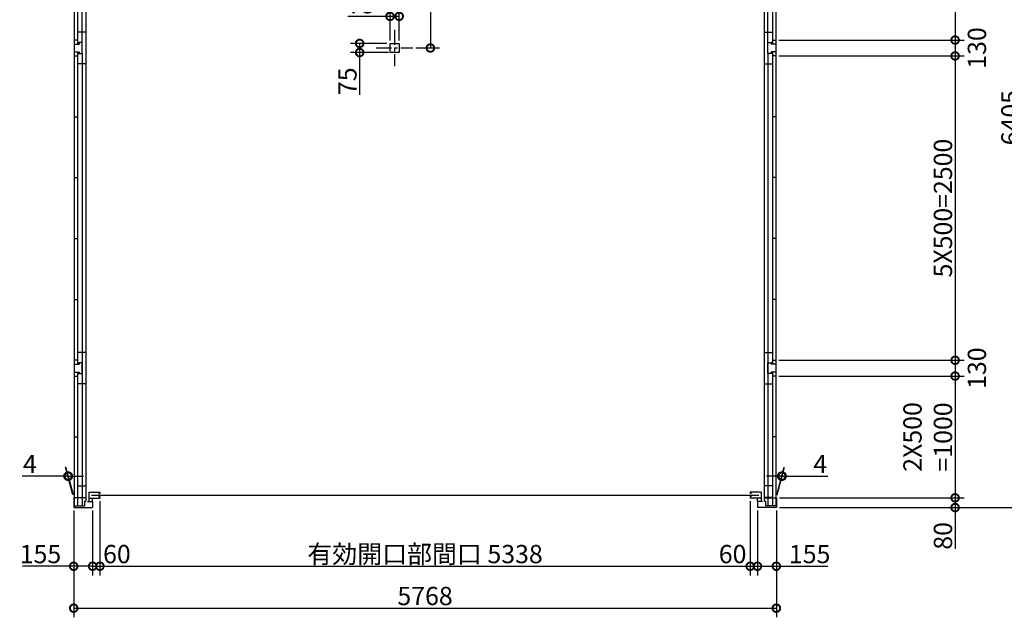
# Model space of a CAD drawing. Extents: x -35008 to -10877, y -2824 to 14162.
# Drawn here: x -30009 to -21927, y 4164 to 9073 of the extents above; entities that cross this region are included whole.
import ezdxf

# ---------------------------------------------------------------- set-up
doc = ezdxf.new("R2010")
doc.units = 0
doc.header["$LTSCALE"] = 20
doc.header["$PDMODE"] = 3
doc.header["$PDSIZE"] = 2
doc.linetypes.add('CENTER', pattern=[2, 1.25, -0.25, 0.25, -0.25])
doc.layers.get('0').update_dxf_attribs({"linetype": 'CONTINUOUS'})
doc.layers.get('DEFPOINTS').update_dxf_attribs({"linetype": 'CONTINUOUS'})
for name, color, linetype in [('センター', 3, 'CENTER'), ('寸法', 4, 'CONTINUOUS'), ('部品1', 7, 'CONTINUOUS')]:
    doc.layers.add(name, color=color, linetype=linetype)
doc.styles.add('STYLE1', font='isocp.shx', dxfattribs={"bigfont": 'bigfont.shx'})
doc.dimstyles.new('INABA_S50G', dxfattribs={"dimtxt": 150, "dimasz": 125, "dimexe": 75, "dimexo": 25, "dimgap": 25, "dimtad": 3, "dimdec": 1, "dimdsep": 46, "dimtxsty": 'STYLE1', "dimblk1": 'DOTSMALL', "dimblk2": 'DOTSMALL', "dimsah": 1, "dimcen": 0, "dimclrt": 7, "dimadec": 0, "dimazin": 0, "dimtfac": 1, "dimtdec": 4, "dimtix": 1, "dimtmove": 0, "dimatfit": 3, "dimldrblk": 'DOTSMALL', "dimfxl": 1, "dimtolj": 1, "dimtzin": 0, "dimarcsym": 0})

# ---------------------------------------------------------------- blocks, each defined once
blk = doc.blocks.new('_DOTSMALL')
at = {"color": 0, "linetype": 'ByBlock', "ltscale": 50, "const_width": 0.5}
blk.add_lwpolyline([(-0.0625, 0, 1), (0.0625, 0, 1)], format="xyb", close=True, dxfattribs=at)
blk = doc.blocks.new('*D12')
at = {"layer": 'DEFPOINTS', "color": 0, "ltscale": 50}
for p in [(-23797.9, 5145.7), (-23797.9, 5065.7), (-22330.5, 5065.7)]:
    blk.add_point(p, dxfattribs=at)
at = {"layer": '寸法', "color": 0, "lineweight": -2, "ltscale": 50}
for p, q in [((-23772.9, 5145.7), (-22255.5, 5145.7)), ((-22330.5, 5145.7), (-22330.5, 5065.7)), ((-23772.9, 5065.7), (-22255.5, 5065.7)), ((-22330.5, 5065.7), (-22330.5, 4725.6))]:
    blk.add_line(p, q, dxfattribs=at)
at = {"layer": '寸法', "color": 0, "lineweight": -2, "ltscale": 50, "xscale": 125, "yscale": 125, "zscale": 125}
for p, rotation in [((-22330.5, 5145.7), 90), ((-22330.5, 5065.7), 270)]:
    blk.add_blockref('_DOTSMALL', p, dxfattribs=dict(at, rotation=rotation))
at = {"layer": '寸法', "color": 7, "ltscale": 50, "insert": (-22430.5, 4833.2), "char_height": 150, "attachment_point": 5, "rotation": 90, "style": 'STYLE1'}
blk.add_mtext('\\A1;80', dxfattribs=at)
blk = doc.blocks.new('*D13')
at = {"layer": 'DEFPOINTS', "color": 0, "ltscale": 50}
for p in [(-23801.9, 8905.7), (-23801.9, 8775.7), (-22330.5, 8775.7)]:
    blk.add_point(p, dxfattribs=at)
at = {"layer": '寸法', "color": 0, "lineweight": -2, "ltscale": 50}
for p, q in [((-23776.9, 8905.7), (-22255.5, 8905.7)), ((-22330.5, 8905.7), (-22330.5, 8775.7)), ((-23776.9, 8775.7), (-22255.5, 8775.7))]:
    blk.add_line(p, q, dxfattribs=at)
at = {"layer": '寸法', "color": 0, "lineweight": -2, "ltscale": 50, "xscale": 125, "yscale": 125, "zscale": 125}
for p, rotation in [((-22330.5, 8905.7), 90), ((-22330.5, 8775.7), 270)]:
    blk.add_blockref('_DOTSMALL', p, dxfattribs=dict(at, rotation=rotation))
at = {"layer": '寸法', "color": 7, "ltscale": 50, "insert": (-22151.7, 8840.7), "char_height": 150, "attachment_point": 5, "rotation": 90, "style": 'STYLE1'}
blk.add_mtext('\\A1;130', dxfattribs=at)
blk = doc.blocks.new('*D21')
at = {"layer": 'DEFPOINTS', "color": 0, "ltscale": 50}
for p in [(-23801.9, 11405.7), (-23801.9, 8905.7), (-22330.5, 8905.7)]:
    blk.add_point(p, dxfattribs=at)
at = {"layer": '寸法', "color": 0, "lineweight": -2, "ltscale": 50}
for p, q in [((-23776.9, 11405.7), (-22255.5, 11405.7)), ((-22330.5, 11405.7), (-22330.5, 8905.7)), ((-23776.9, 8905.7), (-22255.5, 8905.7))]:
    blk.add_line(p, q, dxfattribs=at)
at = {"layer": '寸法', "color": 0, "lineweight": -2, "ltscale": 50, "xscale": 125, "yscale": 125, "zscale": 125}
for p, rotation in [((-22330.5, 11405.7), 90), ((-22330.5, 8905.7), 270)]:
    blk.add_blockref('_DOTSMALL', p, dxfattribs=dict(at, rotation=rotation))
at = {"layer": '寸法', "color": 7, "ltscale": 50, "insert": (-22430.5, 10155.7), "char_height": 150, "attachment_point": 5, "rotation": 90, "style": 'STYLE1'}
blk.add_mtext('\\A1;5X500=2500', dxfattribs=at)
blk = doc.blocks.new('*D24')
at = {"layer": 'DEFPOINTS', "color": 0, "ltscale": 50}
for p in [(-23801.9, 6275.7), (-23801.9, 6145.7), (-22330.5, 6145.7)]:
    blk.add_point(p, dxfattribs=at)
at = {"layer": '寸法', "color": 0, "lineweight": -2, "ltscale": 50}
for p, q in [((-23776.9, 6275.7), (-22255.5, 6275.7)), ((-22330.5, 6275.7), (-22330.5, 6145.7)), ((-23776.9, 6145.7), (-22255.5, 6145.7))]:
    blk.add_line(p, q, dxfattribs=at)
at = {"layer": '寸法', "color": 0, "lineweight": -2, "ltscale": 50, "xscale": 125, "yscale": 125, "zscale": 125}
for p, rotation in [((-22330.5, 6275.7), 90), ((-22330.5, 6145.7), 270)]:
    blk.add_blockref('_DOTSMALL', p, dxfattribs=dict(at, rotation=rotation))
at = {"layer": '寸法', "color": 7, "ltscale": 50, "insert": (-22151.7, 6210.7), "char_height": 150, "attachment_point": 5, "rotation": 90, "style": 'STYLE1'}
blk.add_mtext('\\A1;130', dxfattribs=at)
blk = doc.blocks.new('*D25')
at = {"layer": 'DEFPOINTS', "color": 0, "ltscale": 50}
for p in [(-23801.9, 6145.7), (-23797.9, 5145.7), (-22330.5, 5145.7)]:
    blk.add_point(p, dxfattribs=at)
at = {"layer": '寸法', "color": 0, "lineweight": -2, "ltscale": 50}
for p, q in [((-23776.9, 6145.7), (-22255.5, 6145.7)), ((-22330.5, 6145.7), (-22330.5, 5145.7)), ((-23772.9, 5145.7), (-22255.5, 5145.7))]:
    blk.add_line(p, q, dxfattribs=at)
at = {"layer": '寸法', "color": 0, "lineweight": -2, "ltscale": 50, "xscale": 125, "yscale": 125, "zscale": 125}
for p, rotation in [((-22330.5, 6145.7), 90), ((-22330.5, 5145.7), 270)]:
    blk.add_blockref('_DOTSMALL', p, dxfattribs=dict(at, rotation=rotation))
at = {"layer": '寸法', "color": 7, "ltscale": 50, "insert": (-22555.5, 5645.7), "char_height": 150, "attachment_point": 5, "rotation": 90, "style": 'STYLE1'}
blk.add_mtext('\\A1;2X500\\P=1000', dxfattribs=at)
blk = doc.blocks.new('*D26')
at = {"layer": 'DEFPOINTS', "color": 0, "ltscale": 50}
for p in [(-23801.9, 8775.7), (-23801.9, 6275.7), (-22330.5, 6275.7)]:
    blk.add_point(p, dxfattribs=at)
at = {"layer": '寸法', "color": 0, "lineweight": -2, "ltscale": 50}
for p, q in [((-23776.9, 8775.7), (-22255.5, 8775.7)), ((-22330.5, 8775.7), (-22330.5, 6275.7)), ((-23776.9, 6275.7), (-22255.5, 6275.7))]:
    blk.add_line(p, q, dxfattribs=at)
at = {"layer": '寸法', "color": 0, "lineweight": -2, "ltscale": 50, "xscale": 125, "yscale": 125, "zscale": 125}
for p, rotation in [((-22330.5, 8775.7), 90), ((-22330.5, 6275.7), 270)]:
    blk.add_blockref('_DOTSMALL', p, dxfattribs=dict(at, rotation=rotation))
at = {"layer": '寸法', "color": 7, "ltscale": 50, "insert": (-22430.5, 7525.7), "char_height": 150, "attachment_point": 5, "rotation": 90, "style": 'STYLE1'}
blk.add_mtext('\\A1;5X500=2500', dxfattribs=at)
blk = doc.blocks.new('*D33')
at = {"layer": 'DEFPOINTS', "color": 0, "ltscale": 50}
for p in [(-29350.9, 5143.3), (-29410.9, 5065.7), (-29350.9, 4583.7)]:
    blk.add_point(p, dxfattribs=at)
at = {"layer": '寸法', "color": 0, "lineweight": -2, "ltscale": 50}
for p, q in [((-29350.9, 5118.3), (-29350.9, 4508.7)), ((-29410.9, 5040.7), (-29410.9, 4508.7)), ((-29410.9, 4583.7), (-29350.9, 4583.7))]:
    blk.add_line(p, q, dxfattribs=at)
at = {"layer": '寸法', "color": 0, "lineweight": -2, "ltscale": 50, "xscale": 125, "yscale": 125, "zscale": 125, "rotation": 180}
blk.add_blockref('_DOTSMALL', (-29410.9, 4583.7), dxfattribs=at)
at = {"layer": '寸法', "color": 0, "lineweight": -2, "ltscale": 50, "xscale": 125, "yscale": 125, "zscale": 125}
blk.add_blockref('_DOTSMALL', (-29350.9, 4583.7), dxfattribs=at)
at = {"layer": '寸法', "color": 7, "ltscale": 50, "insert": (-29211.5, 4683.7), "char_height": 150, "attachment_point": 5, "style": 'STYLE1'}
blk.add_mtext('\\A1;60', dxfattribs=at)
blk = doc.blocks.new('*D34')
at = {"layer": 'DEFPOINTS', "color": 0, "ltscale": 50}
for p in [(-24012.9, 5143.3), (-23952.9, 5065.7), (-23952.9, 4583.7)]:
    blk.add_point(p, dxfattribs=at)
at = {"layer": '寸法', "color": 0, "lineweight": -2, "ltscale": 50}
for p, q in [((-24012.9, 5118.3), (-24012.9, 4508.7)), ((-23952.9, 5040.7), (-23952.9, 4508.7)), ((-24012.9, 4583.7), (-23952.9, 4583.7))]:
    blk.add_line(p, q, dxfattribs=at)
at = {"layer": '寸法', "color": 0, "lineweight": -2, "ltscale": 50, "xscale": 125, "yscale": 125, "zscale": 125, "rotation": 180}
blk.add_blockref('_DOTSMALL', (-24012.9, 4583.7), dxfattribs=at)
at = {"layer": '寸法', "color": 0, "lineweight": -2, "ltscale": 50, "xscale": 125, "yscale": 125, "zscale": 125}
blk.add_blockref('_DOTSMALL', (-23952.9, 4583.7), dxfattribs=at)
at = {"layer": '寸法', "color": 7, "ltscale": 50, "insert": (-24157.2, 4683.7), "char_height": 150, "attachment_point": 5, "style": 'STYLE1'}
blk.add_mtext('\\A1;60', dxfattribs=at)
blk = doc.blocks.new('*D35')
at = {"layer": 'DEFPOINTS', "color": 0, "ltscale": 50}
for p in [(-29350.9, 5143.3), (-24012.9, 5143.3), (-24012.9, 4583.7)]:
    blk.add_point(p, dxfattribs=at)
at = {"layer": '寸法', "color": 0, "lineweight": -2, "ltscale": 50}
for p, q in [((-29350.9, 5118.3), (-29350.9, 4508.7)), ((-24012.9, 5118.3), (-24012.9, 4508.7)), ((-29350.9, 4583.7), (-24012.9, 4583.7))]:
    blk.add_line(p, q, dxfattribs=at)
at = {"layer": '寸法', "color": 0, "lineweight": -2, "ltscale": 50, "xscale": 125, "yscale": 125, "zscale": 125, "rotation": 180}
blk.add_blockref('_DOTSMALL', (-29350.9, 4583.7), dxfattribs=at)
at = {"layer": '寸法', "color": 0, "lineweight": -2, "ltscale": 50, "xscale": 125, "yscale": 125, "zscale": 125}
blk.add_blockref('_DOTSMALL', (-24012.9, 4583.7), dxfattribs=at)
at = {"layer": '寸法', "color": 7, "ltscale": 50, "insert": (-26681.9, 4683.7), "char_height": 150, "attachment_point": 5, "style": 'STYLE1'}
blk.add_mtext('\\A1;有効開口部間口 5338', dxfattribs=at)
blk = doc.blocks.new('*D36')
at = {"layer": 'DEFPOINTS', "color": 0, "ltscale": 50}
for p in [(-29565.9, 5065.7), (-29410.9, 5065.7), (-29410.9, 4583.7)]:
    blk.add_point(p, dxfattribs=at)
at = {"layer": '寸法', "color": 0, "lineweight": -2, "ltscale": 50}
for p, q in [((-29565.9, 5040.7), (-29565.9, 4508.7)), ((-29410.9, 5040.7), (-29410.9, 4508.7)), ((-29565.9, 4583.7), (-29987.1, 4583.7)), ((-29410.9, 4583.7), (-29565.9, 4583.7))]:
    blk.add_line(p, q, dxfattribs=at)
at = {"layer": '寸法', "color": 0, "lineweight": -2, "ltscale": 50, "xscale": 125, "yscale": 125, "zscale": 125, "rotation": 180}
blk.add_blockref('_DOTSMALL', (-29565.9, 4583.7), dxfattribs=at)
at = {"layer": '寸法', "color": 0, "lineweight": -2, "ltscale": 50, "xscale": 125, "yscale": 125, "zscale": 125}
blk.add_blockref('_DOTSMALL', (-29410.9, 4583.7), dxfattribs=at)
at = {"layer": '寸法', "color": 7, "ltscale": 50, "insert": (-29839, 4683.7), "char_height": 150, "attachment_point": 5, "style": 'STYLE1'}
blk.add_mtext('\\A1;155', dxfattribs=at)
blk = doc.blocks.new('*D3')
at = {"layer": 'DEFPOINTS', "color": 0, "ltscale": 50}
for p in [(-29565.9, 5065.7), (-23797.9, 5065.7), (-23797.9, 4239.2)]:
    blk.add_point(p, dxfattribs=at)
at = {"layer": '寸法', "color": 0, "lineweight": -2, "ltscale": 50}
for p, q in [((-29565.9, 5040.7), (-29565.9, 4164.2)), ((-23797.9, 5040.7), (-23797.9, 4164.2)), ((-29565.9, 4239.2), (-23797.9, 4239.2))]:
    blk.add_line(p, q, dxfattribs=at)
at = {"layer": '寸法', "color": 0, "lineweight": -2, "ltscale": 50, "xscale": 125, "yscale": 125, "zscale": 125, "rotation": 180}
blk.add_blockref('_DOTSMALL', (-29565.9, 4239.2), dxfattribs=at)
at = {"layer": '寸法', "color": 0, "lineweight": -2, "ltscale": 50, "xscale": 125, "yscale": 125, "zscale": 125}
blk.add_blockref('_DOTSMALL', (-23797.9, 4239.2), dxfattribs=at)
at = {"layer": '寸法', "color": 7, "ltscale": 50, "insert": (-26681.9, 4339.2), "char_height": 150, "attachment_point": 5, "style": 'STYLE1'}
blk.add_mtext('\\A1;5768', dxfattribs=at)
blk = doc.blocks.new('*D4')
at = {"layer": 'DEFPOINTS', "color": 0, "ltscale": 50}
for p in [(-23952.9, 5065.7), (-23797.9, 5065.7), (-23797.9, 4583.7)]:
    blk.add_point(p, dxfattribs=at)
at = {"layer": '寸法', "color": 0, "lineweight": -2, "ltscale": 50}
for p, q in [((-23952.9, 5040.7), (-23952.9, 4508.7)), ((-23797.9, 5040.7), (-23797.9, 4508.7)), ((-23952.9, 4583.7), (-23797.9, 4583.7)), ((-23797.9, 4583.7), (-23376.7, 4583.7))]:
    blk.add_line(p, q, dxfattribs=at)
at = {"layer": '寸法', "color": 0, "lineweight": -2, "ltscale": 50, "xscale": 125, "yscale": 125, "zscale": 125, "rotation": 180}
blk.add_blockref('_DOTSMALL', (-23952.9, 4583.7), dxfattribs=at)
at = {"layer": '寸法', "color": 0, "lineweight": -2, "ltscale": 50, "xscale": 125, "yscale": 125, "zscale": 125}
blk.add_blockref('_DOTSMALL', (-23797.9, 4583.7), dxfattribs=at)
at = {"layer": '寸法', "color": 7, "ltscale": 50, "insert": (-23524.8, 4683.7), "char_height": 150, "attachment_point": 5, "style": 'STYLE1'}
blk.add_mtext('\\A1;155', dxfattribs=at)
blk = doc.blocks.new('*D10')
at = {"layer": 'DEFPOINTS', "color": 0, "ltscale": 50}
for p in [(-23801.9, 11470.7), (-23797.9, 5065.7), (-21776.3, 5065.7)]:
    blk.add_point(p, dxfattribs=at)
at = {"layer": '寸法', "color": 0, "lineweight": -2, "ltscale": 50}
for p, q in [((-23776.9, 11470.7), (-21701.3, 11470.7)), ((-21776.3, 11470.7), (-21776.3, 5065.7)), ((-23772.9, 5065.7), (-21701.3, 5065.7))]:
    blk.add_line(p, q, dxfattribs=at)
at = {"layer": '寸法', "color": 0, "lineweight": -2, "ltscale": 50, "xscale": 125, "yscale": 125, "zscale": 125}
for p, rotation in [((-21776.3, 11470.7), 90), ((-21776.3, 5065.7), 270)]:
    blk.add_blockref('_DOTSMALL', p, dxfattribs=dict(at, rotation=rotation))
at = {"layer": '寸法', "color": 7, "ltscale": 50, "insert": (-21876.3, 8268.2), "char_height": 150, "attachment_point": 5, "rotation": 90, "style": 'STYLE1'}
blk.add_mtext('\\A1;6405', dxfattribs=at)
blk = doc.blocks.new('*D44')
at = {"layer": 'DEFPOINTS', "color": 0, "ltscale": 50}
for p in [(-29609.6, 5323.7), (-29565.9, 5145.7), (-29561.9, 5145.7)]:
    blk.add_point(p, dxfattribs=at)
at = {"layer": '寸法', "color": 0, "lineweight": -2, "ltscale": 50}
for p, q in [((-29572.6, 5170.7), (-29633.7, 5398.7)), ((-29568.6, 5170.7), (-29629.7, 5398.7)), ((-29613.6, 5323.7), (-29988.6, 5323.7)), ((-29609.6, 5323.7), (-29613.6, 5323.7)), ((-29609.6, 5323.7), (-29484.6, 5323.7))]:
    blk.add_line(p, q, dxfattribs=at)
at = {"layer": '寸法', "color": 0, "lineweight": -2, "ltscale": 50, "xscale": 125, "yscale": 125, "zscale": 125}
blk.add_blockref('_DOTSMALL', (-29613.6, 5323.7), dxfattribs=at)
at = {"layer": '寸法', "color": 0, "lineweight": -2, "ltscale": 50, "xscale": 125, "yscale": 125, "zscale": 125, "rotation": 180}
blk.add_blockref('_DOTSMALL', (-29609.6, 5323.7), dxfattribs=at)
at = {"layer": '寸法', "color": 7, "ltscale": 50, "insert": (-29926.1, 5423.7), "char_height": 150, "attachment_point": 5, "style": 'STYLE1'}
blk.add_mtext('\\A1;4', dxfattribs=at)
blk = doc.blocks.new('*D45')
at = {"layer": 'DEFPOINTS', "color": 0, "ltscale": 50}
for p in [(-23750.2, 5323.7), (-23801.9, 5145.7), (-23797.9, 5145.7)]:
    blk.add_point(p, dxfattribs=at)
at = {"layer": '寸法', "color": 0, "lineweight": -2, "ltscale": 50}
for p, q in [((-23795.2, 5170.7), (-23734.1, 5398.7)), ((-23791.2, 5170.7), (-23730.1, 5398.7)), ((-23754.2, 5323.7), (-23879.2, 5323.7)), ((-23754.2, 5323.7), (-23750.2, 5323.7)), ((-23750.2, 5323.7), (-23375.2, 5323.7))]:
    blk.add_line(p, q, dxfattribs=at)
at = {"layer": '寸法', "color": 0, "lineweight": -2, "ltscale": 50, "xscale": 125, "yscale": 125, "zscale": 125}
blk.add_blockref('_DOTSMALL', (-23754.2, 5323.7), dxfattribs=at)
at = {"layer": '寸法', "color": 0, "lineweight": -2, "ltscale": 50, "xscale": 125, "yscale": 125, "zscale": 125, "rotation": 180}
blk.add_blockref('_DOTSMALL', (-23750.2, 5323.7), dxfattribs=at)
at = {"layer": '寸法', "color": 7, "ltscale": 50, "insert": (-23437.7, 5423.7), "char_height": 150, "attachment_point": 5, "style": 'STYLE1'}
blk.add_mtext('\\A1;4', dxfattribs=at)
blk = doc.blocks.new('*D46')
at = {"layer": 'DEFPOINTS', "color": 0, "ltscale": 50}
for p in [(-26866.9, 11470.7), (-26781.9, 8840.7), (-26638.2, 8840.7)]:
    blk.add_point(p, dxfattribs=at)
at = {"layer": '寸法', "color": 0, "lineweight": -2, "ltscale": 50}
for p, q in [((-26841.9, 11470.7), (-26563.2, 11470.7)), ((-26638.2, 11470.7), (-26638.2, 8840.7)), ((-26756.9, 8840.7), (-26563.2, 8840.7))]:
    blk.add_line(p, q, dxfattribs=at)
at = {"layer": '寸法', "color": 0, "lineweight": -2, "ltscale": 50, "xscale": 125, "yscale": 125, "zscale": 125}
for p, rotation in [((-26638.2, 11470.7), 90), ((-26638.2, 8840.7), 270)]:
    blk.add_blockref('_DOTSMALL', p, dxfattribs=dict(at, rotation=rotation))
at = {"layer": '寸法', "color": 7, "ltscale": 50, "insert": (-26738.2, 10155.7), "char_height": 150, "attachment_point": 5, "rotation": 90, "style": 'STYLE1'}
blk.add_mtext('\\A1;2630', dxfattribs=at)
blk = doc.blocks.new('*D47')
at = {"layer": 'DEFPOINTS', "color": 0, "ltscale": 50}
for p in [(-26894.4, 9100.6), (-26969.4, 8878.2), (-26894.4, 8878.2)]:
    blk.add_point(p, dxfattribs=at)
at = {"layer": '寸法', "color": 0, "lineweight": -2, "ltscale": 50}
for p, q in [((-26969.4, 8903.2), (-26969.4, 9175.6)), ((-26894.4, 8903.2), (-26894.4, 9175.6)), ((-26969.4, 9100.6), (-27315.6, 9100.6)), ((-26894.4, 9100.6), (-26969.4, 9100.6))]:
    blk.add_line(p, q, dxfattribs=at)
at = {"layer": '寸法', "color": 0, "lineweight": -2, "ltscale": 50, "xscale": 125, "yscale": 125, "zscale": 125, "rotation": 180}
blk.add_blockref('_DOTSMALL', (-26969.4, 9100.6), dxfattribs=at)
at = {"layer": '寸法', "color": 0, "lineweight": -2, "ltscale": 50, "xscale": 125, "yscale": 125, "zscale": 125}
blk.add_blockref('_DOTSMALL', (-26894.4, 9100.6), dxfattribs=at)
at = {"layer": '寸法', "color": 7, "ltscale": 50, "insert": (-27205, 9200.6), "char_height": 150, "attachment_point": 5, "style": 'STYLE1'}
blk.add_mtext('\\A1;75', dxfattribs=at)
blk = doc.blocks.new('*D48')
at = {"layer": 'DEFPOINTS', "color": 0, "ltscale": 50}
for p in [(-26969.4, 8878.2), (-27219, 8803.2), (-26956.2, 8803.2)]:
    blk.add_point(p, dxfattribs=at)
at = {"layer": '寸法', "color": 0, "lineweight": -2, "ltscale": 50}
for p, q in [((-26994.4, 8878.2), (-27294, 8878.2)), ((-27219, 8878.2), (-27219, 8803.2)), ((-26981.2, 8803.2), (-27294, 8803.2)), ((-27219, 8803.2), (-27219, 8457))]:
    blk.add_line(p, q, dxfattribs=at)
at = {"layer": '寸法', "color": 0, "lineweight": -2, "ltscale": 50, "xscale": 125, "yscale": 125, "zscale": 125}
for p, rotation in [((-27219, 8878.2), 90), ((-27219, 8803.2), 270)]:
    blk.add_blockref('_DOTSMALL', p, dxfattribs=dict(at, rotation=rotation))
at = {"layer": '寸法', "color": 7, "ltscale": 50, "insert": (-27319, 8567.6), "char_height": 150, "attachment_point": 5, "rotation": 90, "style": 'STYLE1'}
blk.add_mtext('\\A1;75', dxfattribs=at)

msp = doc.modelspace()

# ---------------------------------------------------------------- linework, layer by layer
at = {"layer": 'センター', "ltscale": 5}
for p, q in [((-26931.93, 8990.72), (-26931.93, 8690.72)), ((-27081.93, 8840.72), (-26781.93, 8840.72))]:
    msp.add_line(p, q, dxfattribs=at)
at = {"layer": '部品1', "ltscale": 50}
for p, q in [((-29561.93, 11470.72), (-29561.93, 5081.22)), ((-29533.93, 11442.72), (-29533.93, 8872.72)), ((-29496.93, 8885.72), (-29496.93, 11405.72)), ((-23866.93, 8885.72), (-23866.93, 11405.72)), ((-23829.93, 11442.72), (-23829.93, 8872.72)), ((-29466.93, 11375.72), (-29466.93, 5119.22)), ((-23896.93, 11375.72), (-23896.93, 5119.22)), ((-23801.93, 9405.72), (-23801.93, 5081.22)), ((-29533.93, 8905.72), (-29561.93, 8905.72)), ((-29466.93, 8970.72), (-29533.93, 8970.72)), ((-23896.93, 8970.72), (-23829.93, 8970.72)), ((-23829.93, 8905.72), (-23801.93, 8905.72)), ((-29561.93, 8872.72), (-29521.93, 8872.72)), ((-29533.93, 8885.72), (-29521.93, 8885.72)), ((-29496.93, 8885.72), (-29521.93, 8885.72)), ((-29521.93, 8885.72), (-29521.93, 8872.72)), ((-29496.93, 8795.72), (-29496.93, 8885.72)), ((-26969.43, 8878.22), (-26894.43, 8878.22)), ((-26969.43, 8803.22), (-26969.43, 8878.22)), ((-26894.43, 8878.22), (-26894.43, 8803.22)), ((-23866.93, 8885.72), (-23841.93, 8885.72)), ((-23866.93, 8795.72), (-23866.93, 8885.72)), ((-23841.93, 8885.72), (-23841.93, 8872.72)), ((-23829.93, 8885.72), (-23841.93, 8885.72)), ((-23801.93, 8872.72), (-23841.93, 8872.72)), ((-29561.93, 8808.72), (-29521.93, 8808.72)), ((-29561.93, 8775.72), (-29533.93, 8775.72)), ((-29533.93, 8808.72), (-29533.93, 6242.72)), ((-29533.93, 8795.72), (-29496.93, 8795.72)), ((-29521.93, 8808.72), (-29521.93, 8795.72)), ((-29521.93, 8795.72), (-29496.93, 8795.72)), ((-29496.93, 8795.72), (-29496.93, 8370.72)), ((-29496.93, 8795.72), (-29496.93, 8370.72)), ((-29496.93, 8795.72), (-29496.93, 5145.72)), ((-29496.93, 8795.72), (-29496.93, 5081.22)), ((-26894.43, 8803.22), (-26969.43, 8803.22)), ((-23866.93, 8795.72), (-23866.93, 8370.72)), ((-23866.93, 8795.72), (-23866.93, 8370.72)), ((-23841.93, 8795.72), (-23866.93, 8795.72)), ((-23866.93, 8795.72), (-23866.93, 5145.72)), ((-23866.93, 8795.72), (-23866.93, 5081.22)), ((-23829.93, 8795.72), (-23866.93, 8795.72)), ((-23841.93, 8808.72), (-23841.93, 8795.72)), ((-23801.93, 8808.72), (-23841.93, 8808.72)), ((-23829.93, 8808.72), (-23829.93, 6242.72)), ((-23801.93, 8775.72), (-23829.93, 8775.72)), ((-29466.93, 8710.72), (-29533.93, 8710.72)), ((-23896.93, 8710.72), (-23829.93, 8710.72)), ((-29561.93, 8275.72), (-29533.93, 8275.72)), ((-23801.93, 8275.72), (-23829.93, 8275.72)), ((-29561.93, 7775.72), (-29533.93, 7775.72)), ((-23801.93, 7775.72), (-23829.93, 7775.72)), ((-29561.93, 7275.72), (-29533.93, 7275.72)), ((-23801.93, 7275.72), (-23829.93, 7275.72)), ((-29561.93, 6775.72), (-29533.93, 6775.72)), ((-23801.93, 6775.72), (-23829.93, 6775.72)), ((-29466.93, 6340.72), (-29533.93, 6340.72)), ((-23896.93, 6340.72), (-23829.93, 6340.72)), ((-29533.93, 6275.72), (-29561.93, 6275.72)), ((-29561.93, 6242.72), (-29521.93, 6242.72)), ((-29533.93, 6255.72), (-29521.93, 6255.72)), ((-29496.93, 6255.72), (-29521.93, 6255.72)), ((-29521.93, 6255.72), (-29521.93, 6242.72)), ((-29496.93, 6165.72), (-29496.93, 6255.72)), ((-23866.93, 6255.72), (-23841.93, 6255.72)), ((-23866.93, 6165.72), (-23866.93, 6255.72)), ((-23841.93, 6255.72), (-23841.93, 6242.72)), ((-23829.93, 6255.72), (-23841.93, 6255.72)), ((-23801.93, 6242.72), (-23841.93, 6242.72)), ((-23829.93, 6275.72), (-23801.93, 6275.72)), ((-29561.93, 6178.72), (-29521.93, 6178.72)), ((-29561.93, 6145.72), (-29533.93, 6145.72)), ((-29533.93, 6178.72), (-29533.93, 5081.22)), ((-29533.93, 6165.72), (-29496.93, 6165.72)), ((-29521.93, 6178.72), (-29521.93, 6165.72)), ((-29521.93, 6165.72), (-29496.93, 6165.72)), ((-23841.93, 6165.72), (-23866.93, 6165.72)), ((-23829.93, 6165.72), (-23866.93, 6165.72)), ((-23841.93, 6178.72), (-23841.93, 6165.72)), ((-23801.93, 6178.72), (-23841.93, 6178.72)), ((-23829.93, 6178.72), (-23829.93, 5081.22)), ((-23801.93, 6145.72), (-23829.93, 6145.72)), ((-29466.93, 6080.72), (-29533.93, 6080.72)), ((-23896.93, 6080.72), (-23829.93, 6080.72)), ((-29561.93, 5645.72), (-29533.93, 5645.72)), ((-23801.93, 5645.72), (-23829.93, 5645.72)), ((-29533.93, 5244.22), (-29466.93, 5244.22)), ((-29440.93, 5193.32), (-29440.93, 5143.32)), ((-29440.93, 5193.32), (-29350.93, 5193.32)), ((-29362.93, 5181.32), (-29350.93, 5181.32)), ((-29350.93, 5193.32), (-29350.93, 5181.32)), ((-24012.93, 5193.32), (-24012.93, 5181.32)), ((-23922.93, 5193.32), (-24012.93, 5193.32)), ((-24000.93, 5181.32), (-24012.93, 5181.32)), ((-23922.93, 5193.32), (-23922.93, 5143.32)), ((-23829.93, 5244.22), (-23896.93, 5244.22)), ((-29466.93, 5145.72), (-29565.93, 5145.72)), ((-29565.93, 5145.72), (-29565.93, 5065.72)), ((-29533.93, 5149.22), (-29466.93, 5149.22)), ((-29476.43, 5119.22), (-29466.93, 5119.22)), ((-29476.43, 5119.22), (-29476.43, 5081.22)), ((-29451.93, 5116.72), (-29410.93, 5116.72)), ((-29440.93, 5143.32), (-29440.93, 5116.72)), ((-29440.93, 5143.32), (-29350.93, 5143.32)), ((-29420.93, 5168.32), (-23942.93, 5168.32)), ((-29410.93, 5116.72), (-29410.93, 5143.32)), ((-29410.93, 5116.72), (-29410.93, 5065.72)), ((-29362.93, 5155.32), (-29350.93, 5155.32)), ((-29350.93, 5155.32), (-29350.93, 5143.32)), ((-24000.93, 5155.32), (-24012.93, 5155.32)), ((-24012.93, 5155.32), (-24012.93, 5143.32)), ((-23922.93, 5143.32), (-24012.93, 5143.32)), ((-23952.93, 5116.72), (-23952.93, 5143.32)), ((-23911.93, 5116.72), (-23952.93, 5116.72)), ((-23952.93, 5116.72), (-23952.93, 5065.72)), ((-23922.93, 5143.32), (-23922.93, 5116.72)), ((-23829.93, 5149.22), (-23896.93, 5149.22)), ((-23896.93, 5145.72), (-23797.93, 5145.72)), ((-23887.43, 5119.22), (-23896.93, 5119.22)), ((-23887.43, 5119.22), (-23887.43, 5081.22)), ((-23797.93, 5145.72), (-23797.93, 5065.72)), ((-29565.93, 5081.22), (-29476.43, 5081.22)), ((-29565.93, 5065.72), (-29410.93, 5065.72)), ((-23797.93, 5065.72), (-23952.93, 5065.72)), ((-23797.93, 5081.22), (-23887.43, 5081.22))]:
    msp.add_line(p, q, dxfattribs=at)

# ---------------------------------------------------------------- dimensions: what is measured, and where the dimension line sits
at = {"layer": '寸法', "ltscale": 50}
dim = msp.add_linear_dim(base=(-26638.21, 8840.72), p1=(-26866.93, 11470.72), p2=(-26781.93, 8840.72), angle=90, dimstyle='INABA_S50G', override={"dimdec": 1}, dxfattribs=at)
dim.commit()
dim.dimension.update_dxf_attribs({"geometry": '*D46', "text_midpoint": (-26738.23, 10155.72)})
dim = msp.add_linear_dim(base=(-21776.34, 5065.72), p1=(-23801.93, 11470.72), p2=(-23797.93, 5065.72), angle=90, dimstyle='INABA_S50G', dxfattribs=at)
dim.commit()
dim.dimension.update_dxf_attribs({"geometry": '*D10', "text_midpoint": (-21876.34, 8268.22)})
for base, p1, p2, text, picture, middle in [((-22330.51, 8905.72), (-23801.93, 11405.72), (-23801.93, 8905.72), '5X500=<>', '*D21', (-22430.53, 10155.72)), ((-22330.51, 6275.72), (-23801.93, 8775.72), (-23801.93, 6275.72), '5X500=<>', '*D26', (-22430.53, 7525.72)), ((-22330.51, 5145.72), (-23801.93, 6145.72), (-23797.93, 5145.72), '2X500\\P=<>', '*D25', (-22555.53, 5645.72))]:
    dim = msp.add_linear_dim(base=base, p1=p1, p2=p2, angle=90, text=text, dimstyle='INABA_S50G', dxfattribs=at)
    dim.commit()
    dim.dimension.update_dxf_attribs({"geometry": picture, "text_midpoint": middle})
for base, p1, p2, picture, middle in [((-26894.43, 9100.57), (-26969.43, 8878.22), (-26894.43, 8878.22), '*D47', (-27205.04, 9100.57)), ((-29609.62, 5323.7), (-29565.93, 5145.72), (-29561.93, 5145.72), '*D44', (-29926.12, 5323.7)), ((-23750.24, 5323.7), (-23801.93, 5145.72), (-23797.93, 5145.72), '*D45', (-23437.74, 5323.7)), ((-29410.93, 4583.75), (-29565.93, 5065.72), (-29410.93, 5065.72), '*D36', (-29839.04, 4583.75)), ((-23797.93, 4583.75), (-23952.93, 5065.72), (-23797.93, 5065.72), '*D4', (-23524.83, 4583.75))]:
    dim = msp.add_linear_dim(base=base, p1=p1, p2=p2, dimstyle='INABA_S50G', dxfattribs=at)
    dim.commit()
    dim.dimension.update_dxf_attribs({"geometry": picture, "text_midpoint": middle, "dimtype": 160})
for base, p1, p2, picture, middle in [((-22330.51, 8775.72), (-23801.93, 8905.72), (-23801.93, 8775.72), '*D13', (-22151.72, 8840.72)), ((-22330.51, 6145.72), (-23801.93, 6275.72), (-23801.93, 6145.72), '*D24', (-22151.72, 6210.72))]:
    dim = msp.add_linear_dim(base=base, p1=p1, p2=p2, angle=90, dimstyle='INABA_S50G', override={"dimtmove": 2}, dxfattribs=at)
    dim.commit()
    dim.dimension.update_dxf_attribs({"geometry": picture, "text_midpoint": middle, "dimtype": 160})
for base, p1, p2, picture, middle in [((-27218.98, 8803.22), (-26969.43, 8878.22), (-26956.25, 8803.22), '*D48', (-27218.98, 8567.61)), ((-22330.51, 5065.72), (-23797.93, 5145.72), (-23797.93, 5065.72), '*D12', (-22330.51, 4833.16))]:
    dim = msp.add_linear_dim(base=base, p1=p1, p2=p2, angle=90, dimstyle='INABA_S50G', dxfattribs=at)
    dim.commit()
    dim.dimension.update_dxf_attribs({"geometry": picture, "text_midpoint": middle, "dimtype": 160})
for base, p1, p2, picture, middle in [((-29350.93, 4583.75), (-29410.93, 5065.72), (-29350.93, 5143.32), '*D33', (-29211.55, 4583.75)), ((-23952.93, 4583.75), (-24012.93, 5143.32), (-23952.93, 5065.72), '*D34', (-24157.18, 4583.75))]:
    dim = msp.add_linear_dim(base=base, p1=p1, p2=p2, dimstyle='INABA_S50G', override={"dimtmove": 1}, dxfattribs=at)
    dim.commit()
    dim.dimension.update_dxf_attribs({"geometry": picture, "text_midpoint": middle, "dimtype": 160})
dim = msp.add_linear_dim(base=(-24012.93, 4583.75), p1=(-29350.93, 5143.32), p2=(-24012.93, 5143.32), text='有効開口部間口 <>', dimstyle='INABA_S50G', dxfattribs=at)
dim.commit()
dim.dimension.update_dxf_attribs({"geometry": '*D35', "text_midpoint": (-26681.93, 4683.75)})
dim = msp.add_linear_dim(base=(-23797.93, 4239.16), p1=(-29565.93, 5065.72), p2=(-23797.93, 5065.72), dimstyle='INABA_S50G', dxfattribs=at)
dim.commit()
dim.dimension.update_dxf_attribs({"geometry": '*D3', "text_midpoint": (-26681.93, 4339.16)})

doc.saveas('drawing.dxf')
